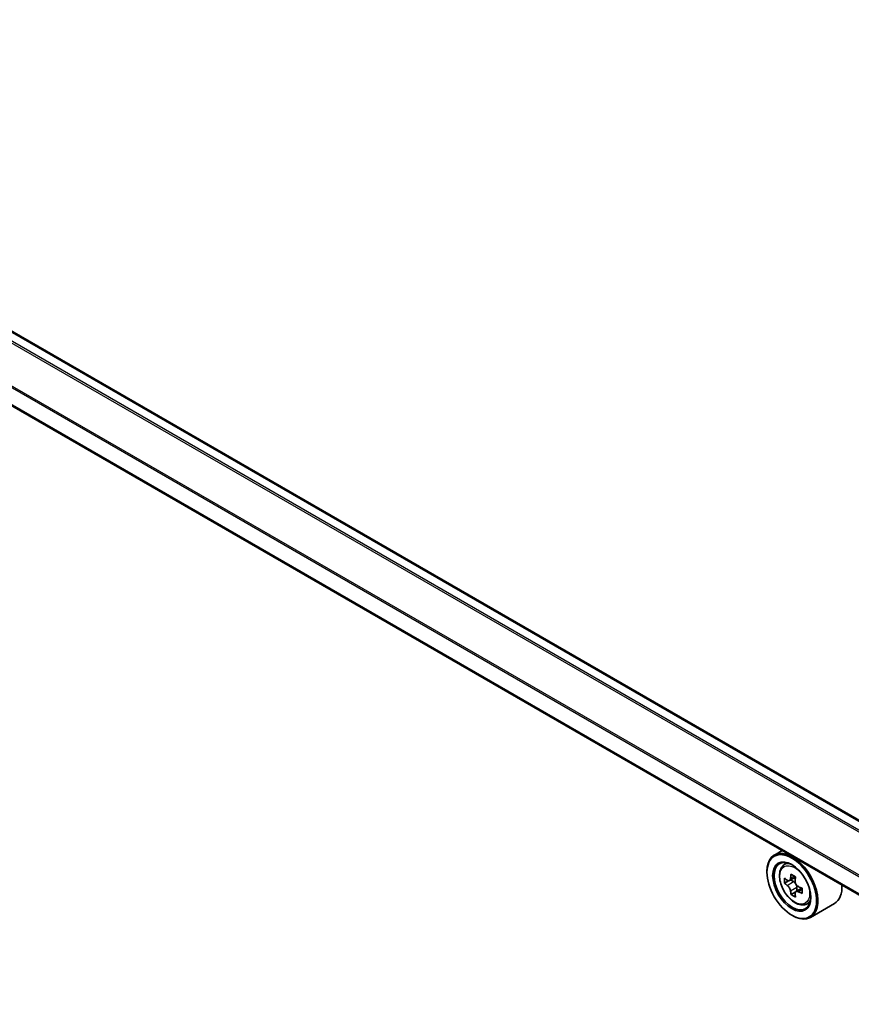
# Model space of a CAD drawing. Units: millimetres. Extents: x 36 to 9480, y 20 to 1706.
# Drawn here: x 345 to 380, y 465 to 506 of the extents above; entities that cross this region are included whole.
import ezdxf

# ---------------------------------------------------------------- set-up
doc = ezdxf.new("R2010")
doc.units = ezdxf.units.MM
doc.header["$LTSCALE"] = 2.5
doc.layers.add('Visible (ISO)', color=7, linetype='Continuous', lineweight=35)
doc.layers.add('Visible Narrow (ISO)', color=7, linetype='Continuous', lineweight=25)

msp = doc.modelspace()

# ---------------------------------------------------------------- linework, layer by layer
at = {"layer": 'Visible (ISO)'}
for p, q in [((434.1803, 441.7596), (322.3137, 506.3458)), ((433.0241, 439.3147), (321.187, 503.8839)), ((376.8854, 471.7264), (376.5671, 471.5427)), ((376.9366, 471.1004), (377.0755, 471.2225)), ((376.2565, 470.822), (376.2565, 470.856)), ((377.4414, 470.6227), (377.1924, 470.4789)), ((377.1572, 470.4703), (376.9827, 470.3695)), ((377.2388, 470.5057), (377.365, 470.4329)), ((377.7075, 470.1617), (377.4585, 470.018)), ((377.505, 470.1905), (377.505, 470.0448)), ((377.4334, 469.9919), (377.259, 469.8911)), ((377.8688, 469.4857), (378.0441, 469.545)), ((379.0689, 469.523), (378.0671, 468.9446)), ((377.2877, 469.0359), (377.3171, 469.0189))]:
    msp.add_line(p, q, dxfattribs=at)
for major_axis in [(0.7292, -1.263), (-0.5625, 0.9743)]:
    msp.add_ellipse((377.2877, 470.2266), major_axis=major_axis, ratio=0.5773503, dxfattribs=at)
for centre, major_axis, start_param, end_param in [((377.3171, 470.2437), (0.75, -1.299), 5.4977871, 10.2101761), ((377.3171, 470.2437), (0.5417, -0.9382), 2.375245, 7.049533), ((379.0915, 471.6934), (-1.4926, -2.5852), 5.4541541, 5.5414202), ((379.4598, 471.5871), (-3.0274, 0), 0.6124987, 0.6768001), ((379.3677, 471.5339), (-1.5137, -2.6218), 5.3248877, 5.3891891), ((379.4598, 471.906), (-2.9851, 0), 0.7417651, 0.8290312), ((379.5519, 471.4276), (1.5137, 2.6218), 2.1832951, 2.2475964), ((379.4598, 471.3744), (3.0274, 0), 3.7540914, 3.8183927), ((377.365, 470.2713), (0.099, -0.1714), 1.7950624, 2.3561945), ((377.365, 470.2713), (0.099, -0.1714), 0.7853982, 1.3465303), ((379.4598, 471.5871), (-3.0274, 0), 0.8939962, 0.9582976), ((379.8281, 471.2681), (1.4926, 2.5852), 2.3125614, 2.3998276), ((378.3189, 470.822), (0.75, -1.299), 0, 0.8481438), ((379.3677, 471.5339), (-1.5137, -2.6218), 5.6063852, 5.6706866), ((379.4598, 471.0555), (2.9851, 0), 3.8833577, 3.9706239), ((379.5519, 471.4276), (1.5137, 2.6218), 2.4647926, 2.5290939), ((379.4598, 471.3744), (3.0274, 0), 4.0355889, 4.0998903)]:
    msp.add_ellipse(centre, major_axis=major_axis, ratio=0.5773503, start_param=start_param, end_param=end_param, dxfattribs=at)
for points, knots in [([(376.9366, 471.1004), (376.8918, 471.0611), (376.8562, 471.011), (376.8017, 470.8901), (376.785, 470.8176), (376.7733, 470.6569), (376.78, 470.5677), (376.8163, 470.3849), (376.8461, 470.2911), (376.925, 470.1088), (376.9741, 470.0201), (377.0868, 469.856), (377.1504, 469.7805), (377.2868, 469.6496), (377.3597, 469.5944), (377.5089, 469.5108), (377.5852, 469.4825), (377.7316, 469.4596), (377.802, 469.4636), (377.8671, 469.4851), (377.868, 469.4854), (377.8688, 469.4857)], [2.4711378, 2.4711378, 2.4711378, 2.4711378, 2.749634, 2.749634, 3.0614528, 3.0614528, 3.3950878, 3.3950878, 3.7294293, 3.7294293, 4.0615117, 4.0615117, 4.3933663, 4.3933663, 4.7271971, 4.7271971, 5.0619213, 5.0619213, 5.3786181, 5.3786181, 5.3828439, 5.3828439, 5.3828439, 5.3828439]), ([(377.0997, 470.4924), (377.1153, 470.4811), (377.1324, 470.4734), (377.1647, 470.4687), (377.1799, 470.4717), (377.2048, 470.4861), (377.2161, 470.4984), (377.2326, 470.5313), (377.2377, 470.5518), (377.2397, 470.5732)], [0, 0, 0, 0, 0.017936943, 0.017936943, 0.035873886, 0.035873886, 0.053810829, 0.053810829, 0.071747772, 0.071747772, 0.071747772, 0.071747772]), ([(377.2397, 470.0373), (377.2377, 470.0564), (377.2326, 470.0791), (377.2161, 470.1259), (377.2048, 470.15), (377.1799, 470.1932), (377.1647, 470.2151), (377.1324, 470.2527), (377.1153, 470.2685), (377.0997, 470.2797)], [0, 0, 0, 0, 0.017936943, 0.017936943, 0.035873886, 0.035873886, 0.053810829, 0.053810829, 0.071747772, 0.071747772, 0.071747772, 0.071747772]), ([(377.4238, 470.4668), (377.4219, 470.4455), (377.4237, 470.4209), (377.4358, 470.3716), (377.446, 470.3468), (377.4709, 470.3037), (377.4872, 470.2825), (377.5239, 470.2473), (377.5443, 470.2334), (377.5637, 470.2244)], [0, 0, 0, 0, 0.017936943, 0.017936943, 0.035873886, 0.035873886, 0.053810829, 0.053810829, 0.071747772, 0.071747772, 0.071747772, 0.071747772]), ([(377.5637, 470.0118), (377.5443, 470.0208), (377.5239, 470.0266), (377.4872, 470.0288), (377.4709, 470.0252), (377.446, 470.0108), (377.4358, 469.9991), (377.4237, 469.9688), (377.4219, 469.9501), (377.4238, 469.931)], [0, 0, 0, 0, 0.017936943, 0.017936943, 0.035873886, 0.035873886, 0.053810829, 0.053810829, 0.071747772, 0.071747772, 0.071747772, 0.071747772])]:
    msp.add_open_spline(points, degree=3, knots=knots, dxfattribs=at)
at = {"layer": 'Visible Narrow (ISO)'}
for p, q in [((322.2512, 506.3396), (434.1437, 441.7384)), ((321.88, 506.1008), (433.7513, 441.5119)), ((433.8177, 441.5503), (321.9252, 506.1514)), ((321.1611, 504.665), (433.0241, 440.0808)), ((433.0285, 440.1376), (321.1747, 504.7164)), ((433.0241, 439.357), (321.1611, 503.9412)), ((377.2397, 470.5732), (377.3937, 470.6621)), ((377.0997, 470.2797), (377.365, 470.4329)), ((377.505, 470.1905), (377.2397, 470.0373)), ((377.7178, 470.1007), (377.5637, 470.0118))]:
    msp.add_line(p, q, dxfattribs=at)
msp.add_ellipse((377.4096, 470.297), major_axis=(0.4402, -0.7625), ratio=0.5773503, dxfattribs=at)
for major_axis, start_param, end_param in [((-0.4692, 0.8127), 5.8594015, 6.3981286), ((0.4692, -0.8127), 6.168242, 6.7069691)]:
    msp.add_ellipse((377.4565, 470.3241), major_axis=major_axis, ratio=0.5773503, start_param=start_param, end_param=end_param, dxfattribs=at)

doc.saveas('drawing.dxf')
